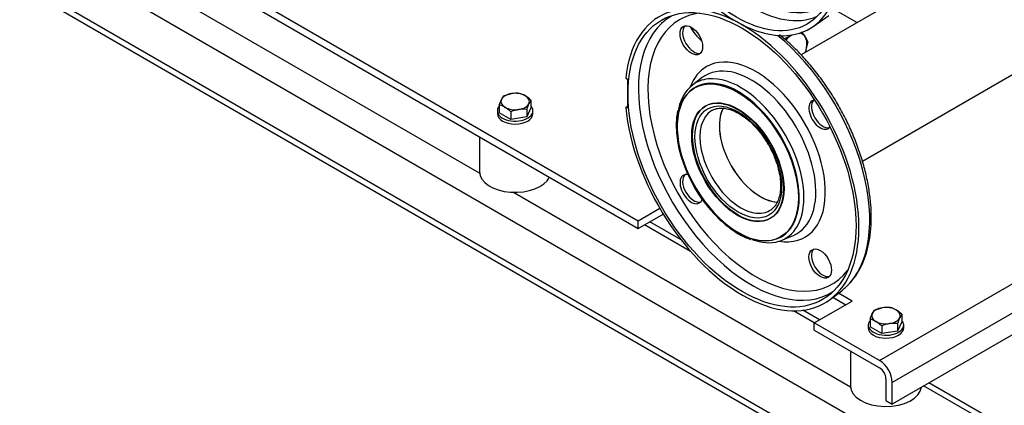
# Model space of a CAD drawing. Units: millimetres. Extents: x 100 to 4113, y 100 to 2870.
# Drawn here: x 2752 to 3306, y 1059 to 1276 of the extents above; entities that cross this region are included whole.
import ezdxf

# ---------------------------------------------------------------- set-up
doc = ezdxf.new("R2010")
doc.units = ezdxf.units.MM
for name, color, linetype in [('11003', 7, 'Continuous'), ('11004', 7, 'Continuous'), ('22001_40X35_AV_M', 7, 'Continuous'), ('44_OD_X_69.5MM', 7, 'Continuous'), ('62011_DN65_PRESS', 7, 'Continuous'), ('63004_VR3_08_16_', 7, 'Continuous'), ('Default', 7, 'Continuous'), ('DN50_PRESSED_WEL', 7, 'Continuous'), ('M10_PLAIN_WASHER', 7, 'Continuous'), ('M10_X_30_LG_HEX_', 7, 'Continuous'), ('M16_X_65_LG_HEX_', 7, 'Continuous'), ('ROLLY_DN40', 7, 'Continuous')]:
    doc.layers.add(name, color=color, linetype=linetype)

# ---------------------------------------------------------------- blocks, each defined once
blk = doc.blocks.new('SE3')
at = {"layer": '11003', "color": 7, "linetype": 'Continuous'}
for p, q in [((3235.9, 1084), (3907.65, 1471.83)), ((3914.73, 1459.59), (3242.97, 1071.75)), ((3914.73, 1447.34), (3242.97, 1059.5)), ((3100.14, 1162.38), (2790.43, 1341.19)), ((2790.43, 1337.11), (3100.14, 1158.3)), ((3112.34, 1169.42), (3100.14, 1162.38)), ((3100.14, 1158.3), (3114.15, 1166.39)), ((3100.14, 1158.3), (3100.14, 1162.38)), ((3209.64, 1119.57), (3216.81, 1115.43)), ((3220.35, 1117.47), (3212.69, 1121.89)), ((3199.13, 1105.23), (3220.35, 1117.47)), ((3235.9, 1084), (3199.13, 1105.23)), ((3199.13, 1101.14), (3199.13, 1105.23)), ((3199.13, 1101.14), (3235.9, 1079.91)), ((3239.44, 1073.79), (3239.44, 1061.54)), ((3242.97, 1059.5), (3242.97, 1071.75)), ((3239.44, 1061.54), (3242.97, 1059.5))]:
    blk.add_line(p, q, dxfattribs=at)
for major_axis, start_param, end_param in [((5, -8.66), 0.785398, 2.356194), ((-2.5, 4.33), 3.926991, 5.497787)]:
    blk.add_ellipse((3235.9, 1075.83), major_axis=major_axis, ratio=0.57735, start_param=start_param, end_param=end_param, dxfattribs=at)
at = {"layer": '11004', "color": 7, "linetype": 'Continuous'}
for p, q in [((3271.26, 1022.76), (2776.28, 1308.53)), ((3292.47, 986.02), (2755.07, 1296.29)), ((3010.88, 1189.42), (2820.99, 1299.05)), ((2752.14, 1294.59), (3299.54, 978.55)), ((3219.48, 1068.99), (3029.59, 1178.62)), ((3129.54, 1145.4), (3103.67, 1160.34)), ((3124.21, 1151.87), (3106.6, 1162.03)), ((3199.13, 1105.23), (3187.42, 1111.99)), ((3202.06, 1106.92), (3192.76, 1112.29)), ((3292.47, 1051.34), (3260.65, 1069.71)), ((3299.54, 1050.64), (3263.58, 1071.4))]:
    blk.add_line(p, q, dxfattribs=at)
at = {"layer": '22001_40X35_AV_M', "color": 7, "linetype": 'Continuous'}
for p, q in [((3010.84, 1209.85), (3010.84, 1190.14)), ((3219.44, 1089.42), (3219.44, 1069.71))]:
    blk.add_line(p, q, dxfattribs=at)
for centre, end_param in [((3030.84, 1190.14), 6.021386), ((3239.44, 1069.71), 6.220521)]:
    blk.add_ellipse(centre, major_axis=(20, 0), ratio=0.57735, start_param=3.141593, end_param=end_param, dxfattribs=at)
at = {"layer": '44_OD_X_69.5MM', "color": 7, "linetype": 'Continuous'}
blk.add_line((3211.1, 1281.12), (3223.24, 1274.11), dxfattribs=at)
at = {"layer": '62011_DN65_PRESS', "color": 7, "linetype": 'Continuous'}
for p, q in [((3093.1, 1242.79), (3094.13, 1242.2)), ((3094.13, 1242.2), (3094.13, 1225.87)), ((3136.15, 1243.17), (3130.58, 1238.92)), ((3132.17, 1237.55), (3131.81, 1237.34)), ((3093.1, 1226.46), (3094.13, 1226.95)), ((3094.13, 1225.87), (3093.1, 1226.46)), ((3180.19, 1153.56), (3180.54, 1153.76)), ((3180.94, 1151.7), (3187.4, 1154.4)), ((3208.26, 1118.52), (3214.55, 1123.3))]:
    blk.add_line(p, q, dxfattribs=at)
for centre, major_axis, start_param, end_param in [((3158.48, 1196.88), (46.5, -80.54), 10.317911, 16.385626), ((3163.71, 1199.9), (-44.91, 77.78), 0, 3.167995), ((3166.21, 1201.34), (-42.92, 74.34), 0, 3.376814), ((3166.21, 1201.34), (-42.92, 74.34), 6.047964, 6.283185), ((3131.43, 1264.98), (-4.5, 7.79), 0.164346, 2.977247), ((3165.3, 1200.82), (46, -79.68), 0.126074, 2.153101), ((3166.21, 1201.34), (-27.68, 47.95), 2.701228, 6.283185), ((3166.21, 1201.34), (-27.68, 47.95), 0, 0.440364), ((3163.67, 1199.88), (-25.69, 44.5), 3.067756, 6.283185), ((3156.35, 1195.65), (24.26, -42.02), 2.161921, 6.283185), ((3156.35, 1195.65), (24.19, -41.89), 0, 3.141593), ((3157.62, 1196.38), (-25.25, 43.73), 5.948511, 6.283185), ((3163.67, 1199.88), (-25.69, 44.5), 0, 0.073837), ((3157.62, 1196.38), (-25.25, 43.73), 3.468261, 5.948511), ((3157.62, 1196.38), (-25.25, 43.73), 0, 0.566876), ((3156.35, 1195.65), (24.26, -42.02), 0.879483, 2.161921), ((3202.46, 1222.27), (4.5, -7.79), 2.879371, 6.283185), ((3203.93, 1223.12), (-4.5, 7.79), 0.164346, 2.977247), ((3156.3, 1195.62), (18.25, -31.61), 3.141593, 6.283185), ((3157.78, 1196.47), (-16.25, 28.15), 0, 3.141593), ((3157.78, 1196.47), (-16.25, 28.15), 6.268103, 6.283185), ((3168.73, 1202.8), (-16.25, 28.15), 0.341749, 2.797395), ((3202.46, 1222.27), (4.5, -7.79), 0, 0.262222), ((3129.96, 1180.41), (4.5, -7.79), 2.636006, 6.283185), ((3131.43, 1181.26), (-4.5, 7.79), 0.164346, 2.977247), ((3129.96, 1180.41), (4.5, -7.79), 0, 0.507005), ((3156.35, 1195.65), (24.26, -42.02), 0, 0.879483), ((3157.78, 1196.47), (-16.25, 28.15), 3.141593, 3.214449), ((3157.62, 1196.38), (-25.25, 43.73), 2.536655, 3.468261), ((3203.93, 1139.4), (-4.5, 7.79), 0.164346, 2.977247), ((3165.3, 1200.82), (46, -79.68), 0.073329, 0.126074)]:
    blk.add_ellipse(centre, major_axis=major_axis, ratio=0.57735, start_param=start_param, end_param=end_param, dxfattribs=at)
for centre, major_axis in [((3158.48, 1196.88), (-45.35, 78.55)), ((3129.96, 1264.13), (4.5, -7.79)), ((3156, 1195.45), (-24.19, 41.89)), ((3156, 1195.45), (-18.25, 31.61)), ((3156.3, 1195.62), (-18.25, 31.61)), ((3156.36, 1195.66), (-17.25, 29.88)), ((3202.46, 1138.55), (4.5, -7.79))]:
    blk.add_ellipse(centre, major_axis=major_axis, ratio=0.57735, dxfattribs=at)
for points, knots in [([(3216.82, 1125.35), (3217.57, 1126), (3219.55, 1127.71), (3222.58, 1131.66), (3225.61, 1136.85), (3228.04, 1142.78), (3229.8, 1149.29), (3230.9, 1156.35), (3231.31, 1163.87), (3231.02, 1171.77), (3230.05, 1179.96), (3228.42, 1188.36), (3226.13, 1196.87), (3223.22, 1205.42), (3219.72, 1213.92), (3215.67, 1222.29), (3211.1, 1230.43), (3206.06, 1238.27), (3200.61, 1245.73), (3194.79, 1252.73), (3188.67, 1259.2), (3183.56, 1263.92), (3180.51, 1266.47), (3179.62, 1267.19)], [0, 0, 0, 0, 0.0160483, 0.049538, 0.0832953, 0.1173881, 0.151786, 0.186403, 0.2211444, 0.2559362, 0.2907236, 0.3254866, 0.3602196, 0.3949243, 0.4296063, 0.4642728, 0.4989321, 0.5335928, 0.5682612, 0.6029458, 0.6376554, 0.6723985, 0.6866079, 0.6866079, 0.6866079, 0.6866079]), ([(3122.4, 1224.71), (3122.17, 1223.74), (3121.63, 1221.35), (3121.37, 1216.51), (3121.67, 1210.67), (3122.67, 1204.49), (3124.32, 1198.18), (3126.6, 1191.84), (3129.45, 1185.59), (3132.82, 1179.54), (3136.66, 1173.8), (3140.88, 1168.48), (3145.42, 1163.68), (3150.21, 1159.48), (3155.11, 1156.01), (3159.59, 1153.48), (3162.11, 1152.57), (3163.24, 1152.17)], [0, 0, 0, 0, 0.03762, 0.108098, 0.178785, 0.249469, 0.320088, 0.390636, 0.461133, 0.531605, 0.602083, 0.672589, 0.743155, 0.813812, 0.884588, 0.955494, 1, 1, 1, 1]), ([(3141.79, 1224.65), (3142.1, 1224.86), (3143.16, 1225.54), (3145.63, 1226.03), (3149.01, 1225.94), (3152.7, 1224.96), (3156.51, 1223.18), (3160.36, 1220.64), (3164.16, 1217.39), (3167.71, 1213.55), (3170.51, 1209.96), (3171.77, 1207.84), (3172.22, 1207.1)], [0, 0, 0, 0, 0.04087, 0.161014, 0.278458, 0.392295, 0.504467, 0.616259, 0.728073, 0.840103, 0.952346, 1, 1, 1, 1]), ([(3172.22, 1207.1), (3172.84, 1206.12), (3174.3, 1203.81), (3176.4, 1199.41), (3178.28, 1194.38), (3179.56, 1189.36), (3180.2, 1184.58), (3180.2, 1180.17), (3179.57, 1176.25), (3178.37, 1172.97), (3176.8, 1170.49), (3175.6, 1169.54), (3174.99, 1169.07)], [0, 0, 0, 0, 0.062096, 0.169941, 0.277688, 0.38522, 0.492438, 0.599282, 0.705816, 0.812321, 0.919541, 1, 1, 1, 1])]:
    blk.add_open_spline(points, degree=3, knots=knots, dxfattribs=at)
at = {"layer": '63004_VR3_08_16_', "color": 7, "linetype": 'Continuous'}
for p, q in [((3797.77, 1605.81), (3191.68, 1255.88)), ((3226.22, 1196.15), (3832.27, 1546.06))]:
    blk.add_line(p, q, dxfattribs=at)
blk.add_ellipse((3168.73, 1202.8), major_axis=(16.25, -28.15), ratio=0.57735, start_param=3.492004, end_param=5.931013, dxfattribs=at)
at = {"layer": 'DN50_PRESSED_WEL', "color": 7, "linetype": 'Continuous'}
blk.add_line((3198.45, 1271.77), (3207.41, 1277.97), dxfattribs=at)
blk.add_ellipse((3155.29, 1342.01), major_axis=(39.75, -68.85), ratio=0.57735, dxfattribs=at)
for centre, major_axis, start_param, end_param in [((3155.29, 1342.01), (41.25, -71.45), 2.489151, 8.506423), ((3163.95, 1347.01), (39.34, -68.14), 3.204048, 6.22073), ((3166.26, 1348.34), (37.59, -65.12), 3.085112, 6.283185)]:
    blk.add_ellipse(centre, major_axis=major_axis, ratio=0.57735, start_param=start_param, end_param=end_param, dxfattribs=at)
at = {"layer": 'M10_PLAIN_WASHER', "color": 7, "linetype": 'Continuous'}
for p, q in [((3020.84, 1224.43), (3020.84, 1222.8)), ((3040.84, 1222.8), (3040.84, 1224.43)), ((3229.44, 1104), (3229.44, 1102.37)), ((3249.44, 1102.37), (3249.44, 1104))]:
    blk.add_line(p, q, dxfattribs=at)
for centre, start_param, end_param in [((3030.84, 1224.43), 2.673176, 6.283185), ((3030.84, 1224.43), 0, 0.468417), ((3030.84, 1222.8), 3.141593, 6.283185), ((3239.44, 1104), 2.673176, 6.283185), ((3239.44, 1102.37), 3.141593, 6.283185), ((3239.44, 1104), 0, 0.468417)]:
    blk.add_ellipse(centre, major_axis=(10, 0), ratio=0.57735, start_param=start_param, end_param=end_param, dxfattribs=at)
at = {"layer": 'M10_X_30_LG_HEX_', "color": 7, "linetype": 'Continuous'}
for p, q in [((3021.92, 1227.7), (3023.12, 1230.86)), ((3024.31, 1232.85), (3028.77, 1234.12)), ((3039.77, 1230.46), (3038.57, 1228.46)), ((3039.77, 1230.46), (3039.77, 1226.12)), ((3021.92, 1227.7), (3021.92, 1223.36)), ((3037.37, 1225.31), (3032.91, 1225.2)), ((3039.77, 1226.12), (3037.37, 1220.97)), ((3037.37, 1225.31), (3037.37, 1220.97)), ((3028.45, 1219.59), (3021.92, 1223.36)), ((3028.45, 1223.92), (3028.45, 1219.59)), ((3037.37, 1220.97), (3028.45, 1219.59)), ((3232.91, 1112.41), (3237.37, 1113.69)), ((3230.52, 1107.26), (3231.71, 1110.42)), ((3248.36, 1110.02), (3247.17, 1108.03)), ((3248.36, 1110.02), (3248.36, 1105.69)), ((3230.52, 1107.26), (3230.52, 1102.93)), ((3237.05, 1099.16), (3230.52, 1102.93)), ((3237.05, 1103.49), (3237.05, 1099.16)), ((3245.97, 1104.87), (3241.51, 1104.77)), ((3248.36, 1105.69), (3245.97, 1100.54)), ((3245.97, 1104.87), (3245.97, 1100.54)), ((3245.97, 1100.54), (3237.05, 1099.16))]:
    blk.add_line(p, q, dxfattribs=at)
for centre, radius, start, end in [((3031.94, 1226.91), 9.67, 142.1357, 155.9368), ((3031.43, 1216.33), 17.99, 84.2449, 98.497), ((3030.42, 1222.42), 12.14, 59.9325, 76.5914), ((3026.66, 1216.51), 19.14, 46.772, 59.0506), ((3019.11, 1215.89), 12.14, 59.9325, 76.5914), ((3015.34, 1209.98), 19.14, 46.772, 59.0506), ((3036.16, 1205.38), 20.09, 99.3005, 112.5642), ((3064.27, 1216.93), 28.17, 155.8362, 162.7109), ((3240.03, 1095.9), 17.99, 84.2449, 98.497), ((3239.02, 1101.99), 12.14, 59.9335, 76.5904), ((3240.54, 1106.48), 9.67, 142.1357, 155.9368), ((3235.26, 1096.09), 19.12, 46.7651, 59.0576), ((3272.87, 1096.5), 28.17, 155.8362, 162.7109), ((3227.7, 1095.46), 12.14, 59.9335, 76.5904), ((3223.95, 1089.56), 19.12, 46.7651, 59.0576), ((3244.76, 1084.94), 20.09, 99.3005, 112.5642)]:
    blk.add_arc(centre, radius, start, end, dxfattribs=at)
for centre, major_axis, start_param, end_param in [((3030.84, 1229.66), (8, 0), 2.879793, 3.926991), ((3030.84, 1229.66), (-8, 0), 4.974188, 6.021386), ((3030.84, 1229.66), (8, 0), 0.785398, 1.832596), ((3030.84, 1229.66), (-8, 0), 2.879793, 3.926991), ((3030.84, 1229.66), (-8, 0), 0.785398, 1.832596), ((3030.84, 1229.66), (8, 0), 4.974188, 6.021386), ((3239.44, 1109.23), (-8, 0), 4.974188, 6.021386), ((3239.44, 1109.23), (8, 0), 0.785398, 1.832596), ((3239.44, 1109.23), (8, 0), 2.879793, 3.926991), ((3239.44, 1109.23), (8, 0), 4.974188, 6.021386), ((3239.44, 1109.23), (-8, 0), 2.879793, 3.926991), ((3239.44, 1109.23), (-8, 0), 0.785398, 1.832596)]:
    blk.add_ellipse(centre, major_axis=major_axis, ratio=0.57735, start_param=start_param, end_param=end_param, dxfattribs=at)
at = {"layer": 'M16_X_65_LG_HEX_', "color": 7, "linetype": 'Continuous'}
for p, q in [((3191.77, 1268.89), (3193.83, 1266.37)), ((3195.52, 1263.32), (3193.99, 1257.22))]:
    blk.add_line(p, q, dxfattribs=at)
for centre, radius, start, end in [((3172.55, 1292.1), 28.68, 289.5405, 299.0576), ((3182.09, 1257.86), 14.5, 22.1357, 35.9368)]:
    blk.add_arc(centre, radius, start, end, dxfattribs=at)
for major_axis, start_param, end_param in [((6, 10.39), 0.785398, 1.198372), ((-6, -10.39), 2.879793, 3.364436), ((6, 10.39), 5.038588, 6.021386)]:
    blk.add_ellipse((3186.48, 1257.23), major_axis=major_axis, ratio=0.57735, start_param=start_param, end_param=end_param, dxfattribs=at)
at = {"layer": 'ROLLY_DN40', "color": 7, "linetype": 'Continuous'}
blk.add_ellipse((3176.86, 1326.29), major_axis=(37.5, 64.95), ratio=0.57735, start_param=2.81204, end_param=3.039356, dxfattribs=at)

msp = doc.modelspace()

# ---------------------------------------------------------------- block references
at = {"layer": 'Default'}
msp.add_blockref('SE3', (0, 0), dxfattribs=at)

doc.saveas('drawing.dxf')
